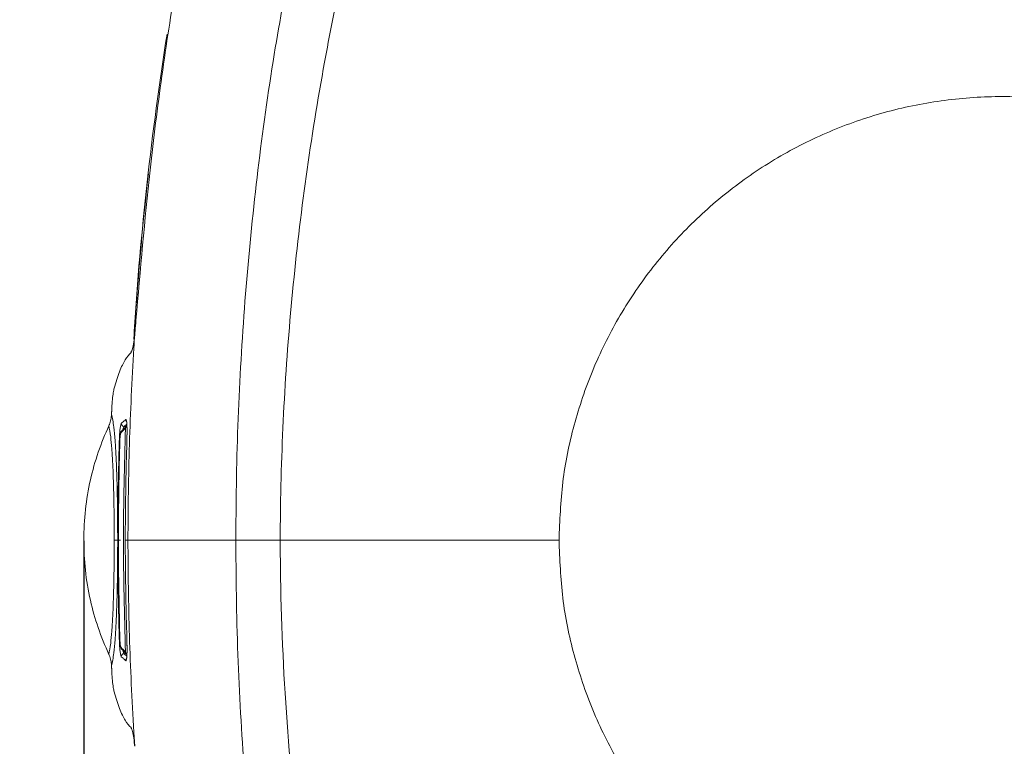
# Model space of a CAD drawing. Units: inches. Extents: x 1 to 434, y -2 to 584.
# Drawn here: x 159 to 226, y 193 to 242 of the extents above; entities that cross this region are included whole.
import ezdxf

# ---------------------------------------------------------------- set-up
doc = ezdxf.new("R2010")
doc.units = ezdxf.units.IN
doc.header["$MEASUREMENT"] = 0
doc.styles.add('SLDTEXTSTYLE0', font='TXT', dxfattribs={"width": 0.75})
doc.dimstyles.new('SLDDIMSTYLE1', dxfattribs={"dimtxt": 7, "dimasz": 12, "dimexe": 0, "dimexo": 0.0625, "dimgap": 1.75, "dimtad": 1, "dimdec": 1, "dimrnd": 1e-09, "dimzin": 12, "dimdsep": 46, "dimtxsty": 'SLDTEXTSTYLE0', "dimblk1": 'CLOSED', "dimblk2": 'CLOSED', "dimsah": 1, "dimcen": 0.09, "dimadec": 0, "dimazin": 3, "dimtfac": 1, "dimtdec": 1, "dimtmove": 0, "dimatfit": 0, "dimldrblk": 'CLOSED', "dimfxl": 1, "dimfrac": 2, "dimtolj": 1, "dimtzin": 12, "dimarcsym": 0})
doc.dimstyles.new('SLDDIMSTYLE2', dxfattribs={"dimtxt": 7, "dimasz": 12, "dimexe": 0, "dimexo": 0.0625, "dimgap": 1.75, "dimtad": 0, "dimtih": 1, "dimtoh": 1, "dimdec": 1, "dimrnd": 1e-09, "dimzin": 12, "dimdsep": 46, "dimtxsty": 'SLDTEXTSTYLE0', "dimblk1": 'CLOSED', "dimblk2": 'CLOSED', "dimsah": 1, "dimcen": 0, "dimadec": 0, "dimazin": 3, "dimtfac": 1, "dimtdec": 1, "dimtmove": 0, "dimatfit": 3, "dimldrblk": 'CLOSED', "dimfxl": 1, "dimfrac": 2, "dimtolj": 1, "dimtzin": 12, "dimarcsym": 0})

# ---------------------------------------------------------------- blocks, each defined once
blk = doc.blocks.new('_Closed')
at = {"color": 0, "linetype": 'ByBlock', "lineweight": -2}
for p, q in [((-1, 0.166667), (0, 0)), ((-1, 0.166667), (-1, -0.166667)), ((0, 0), (-1, -0.166667)), ((0, 0), (-1, 0))]:
    blk.add_line(p, q, dxfattribs=at)
blk = doc.blocks.new('*D777')
at = {"color": 0, "linetype": 'Continuous', "lineweight": -2}
for p, q in [((225.451, 266.69), (135.125, 266.69)), ((135.125, 254.69), (135.125, 159.866)), ((225.451, 147.866), (135.125, 147.866))]:
    blk.add_line(p, q, dxfattribs=at)
at = {"layer": 'Defpoints', "color": 0}
for p in [(225.514, 266.69), (135.125, 147.866), (225.514, 147.866)]:
    blk.add_point(p, dxfattribs=at)
at = {"color": 0, "lineweight": -2, "xscale": 12, "yscale": 12, "zscale": 12}
for p, rotation in [((135.125, 266.69), 90.0000000000002), ((135.125, 147.866), 270.0000000000002)]:
    blk.add_blockref('_Closed', p, dxfattribs=dict(at, rotation=rotation))
at = {"color": 0, "lineweight": 0, "insert": (126.375, 206.851), "char_height": 7, "attachment_point": 2, "rotation": 90}
blk.add_mtext('\\A1;119', dxfattribs=at)
blk = doc.blocks.new('*D778')
at = {"color": 0, "linetype": 'Continuous', "lineweight": -2}
for p, q in [((163.36, 207.216), (163.36, 113.128)), ((288.514, 172.416), (288.514, 113.128)), ((175.36, 113.128), (219.47, 113.128)), ((276.514, 113.128), (239.303, 113.128))]:
    blk.add_line(p, q, dxfattribs=at)
at = {"layer": 'Defpoints', "color": 0}
for p in [(163.36, 207.278), (288.514, 172.478), (288.514, 113.128)]:
    blk.add_point(p, dxfattribs=at)
at = {"color": 0, "lineweight": -2, "xscale": 12, "yscale": 12, "zscale": 12, "rotation": 180}
blk.add_blockref('_Closed', (163.36, 113.128), dxfattribs=at)
at = {"color": 0, "lineweight": -2, "xscale": 12, "yscale": 12, "zscale": 12}
blk.add_blockref('_Closed', (288.514, 113.128), dxfattribs=at)
at = {"color": 0, "lineweight": 0, "insert": (229.386, 116.628), "char_height": 7, "attachment_point": 2}
blk.add_mtext('\\A1;125', dxfattribs=at)

msp = doc.modelspace()

# ---------------------------------------------------------------- linework, layer by layer
at = {"color": 7, "linetype": 'Continuous', "lineweight": 15}
for p, q in [((165.245, 215.831), (165.243, 215.792)), ((165.244, 215.79), (165.243, 215.792)), ((165.068, 215.038), (165.057, 215.012)), ((166.238, 214.969), (165.929, 214.667)), ((165.93, 199.889), (166.237, 199.588)), ((165.057, 199.544), (165.068, 199.518)), ((165.244, 198.766), (165.243, 198.764))]:
    msp.add_line(p, q, dxfattribs=at)
at = {"color": 8, "linetype": 'Continuous', "lineweight": 0}
for p, q in [((166.091, 214.965), (166.275, 215.126)), ((166.227, 214.958), (166.091, 214.965)), ((166.182, 214.836), (166.177, 214.833)), ((165.424, 207.278), (165.657, 207.278)), ((165.669, 207.278), (165.657, 207.278)), ((165.858, 207.278), (165.669, 207.278)), ((166.349, 207.278), (166.172, 207.278)), ((195.514, 207.278), (194.877, 207.278)), ((166.226, 199.598), (166.091, 199.592)), ((166.091, 199.592), (166.274, 199.432)), ((166.177, 199.724), (166.182, 199.72)), ((165.244, 198.766), (165.245, 198.727)), ((166.749, 194.295), (166.811, 193.328))]:
    msp.add_line(p, q, dxfattribs=at)
at = {"color": 7, "linetype": 'Continuous', "lineweight": 15}
for centre, radius, start, end in [((386.101, 207.278), 219.786, 171.04144, 176.31452), ((166.757, 219.955), 0.198, 138.59066, 177.12987)]:
    msp.add_arc(centre, radius, start, end, dxfattribs=at)
at = {"color": 8, "linetype": 'Continuous', "lineweight": 0}
for centre, radius, start, end in [((386.101, 207.278), 219.767, 173.52717, 176.45665), ((166.103, 215.166), 0.201, 178.55091, 266.46089), ((166.407, 215.431), 0.201, 178.37831, 220.98904), ((166.067, 214.527), 0.197, 134.42531, 178.79357), ((166.374, 214.828), 0.197, 135.13927, 178.60553), ((166.379, 214.833), 0.196, 124.30231, 178.99362), ((166.014, 193.527), 7.051, 91.68951, 92.02762), ((166.067, 200.03), 0.197, 181.20634, 225.80413), ((166.103, 199.391), 0.201, 93.53911, 181.44909), ((166.374, 199.728), 0.197, 181.39424, 224.82356), ((166.379, 199.724), 0.196, 181.0068, 235.37656), ((166.407, 199.126), 0.201, 147.37394, 181.6287)]:
    msp.add_arc(centre, radius, start, end, dxfattribs=at)
at = {"color": 7, "linetype": 'Continuous', "lineweight": 15}
for points, knots in [([(196.285, 264.398), (194.953, 264.2), (192.327, 263.81), (188.406, 263.233), (184.539, 262.595), (181.185, 261.814), (178.436, 260.712), (176.335, 259.392), (174.485, 257.741), (172.938, 255.804), (171.727, 253.635), (170.545, 250.029), (169.593, 245.013), (168.614, 238.678), (167.667, 231.055), (167.187, 225.533), (166.892, 222.143)], [0, 0, 0, 0, 0.0672728, 0.132623, 0.1979545, 0.2630936, 0.3041862, 0.3452788, 0.3863706, 0.4274635, 0.4685907, 0.5097195, 0.6163753, 0.7231838, 0.8299985, 1, 1, 1, 1]), ([(166.892, 222.143), (166.873, 221.895), (166.848, 221.579), (166.817, 221.291), (166.811, 221.229)], [0, 0, 0, 0, 0.784664, 1, 1, 1, 1]), ([(166.811, 221.228), (166.811, 221.228), (166.807, 221.197), (166.779, 220.946), (166.721, 220.521), (166.636, 220.094), (166.585, 220.008), (166.559, 219.965)], [0, 0, 0, 0, 0.0000259, 0.0444928, 0.3630912, 0.6815921, 1, 1, 1, 1]), ([(166.559, 219.965), (166.426, 219.824), (166.172, 219.556), (165.786, 218.729), (165.541, 217.946), (165.418, 217.552)], [0, 0, 0, 0, 0.356369, 0.676861, 1, 1, 1, 1]), ([(165.418, 217.552), (165.397, 217.462), (165.356, 217.282), (165.301, 216.8), (165.268, 216.354), (165.256, 216.088), (165.253, 216.023)], [0, 0, 0, 0, 0.301269, 0.602689, 0.903205, 1, 1, 1, 1]), ([(165.254, 216.064), (165.253, 216.028), (165.249, 215.951), (165.246, 215.873), (165.245, 215.831)], [0, 0, 0, 0, 0.460467, 1, 1, 1, 1]), ([(165.244, 215.79), (165.232, 215.668), (165.21, 215.432), (165.131, 215.184), (165.077, 215.059), (165.068, 215.038)], [0, 0, 0, 0, 0.474108, 0.913509, 1, 1, 1, 1]), ([(166.251, 215.333), (166.251, 215.333), (166.251, 215.333), (166.262, 215.282), (166.276, 215.153), (166.289, 214.892), (166.292, 214.563), (166.284, 214.33), (166.281, 214.238)], [0, 0, 0, 0, 0.042504, 0.147542, 0.319988, 0.556059, 0.824374, 1, 1, 1, 1]), ([(165.057, 215.012), (164.805, 214.421), (164.3, 213.232), (163.778, 211.327), (163.426, 209.335), (163.383, 207.967), (163.36, 207.278)], [0, 0, 0, 0, 0.241734, 0.486185, 0.741458, 1, 1, 1, 1]), ([(165.931, 214.668), (165.925, 214.661), (165.905, 214.644), (165.886, 214.609), (165.866, 214.565), (165.847, 214.489), (165.826, 214.349), (165.808, 214.122), (165.801, 213.938), (165.8, 213.838), (165.799, 213.816)], [0, 0, 0, 0, 0.028545, 0.079702, 0.139633, 0.246623, 0.505732, 0.724067, 0.936522, 1, 1, 1, 1]), ([(165.802, 213.928), (165.799, 213.795), (165.781, 213.128), (165.718, 210.329), (165.685, 206.028), (165.767, 202.262), (165.802, 200.629)], [0, 0, 0, 0, 0.030073, 0.150367, 0.631581, 1, 1, 1, 1]), ([(166.172, 207.278), (166.173, 207.758), (166.177, 210.079), (166.236, 212.398), (166.283, 214.238)], [0, 0, 0, 0, 0.206939, 1, 1, 1, 1]), ([(163.36, 207.278), (163.382, 206.599), (163.425, 205.23), (163.774, 203.246), (164.298, 201.332), (164.803, 200.142), (165.057, 199.544)], [0, 0, 0, 0, 0.25527, 0.513815, 0.755543, 1, 1, 1, 1]), ([(166.172, 207.278), (166.173, 206.798), (166.177, 204.478), (166.236, 202.159), (166.283, 200.319)], [0, 0, 0, 0, 0.206939, 1, 1, 1, 1]), ([(165.804, 200.573), (165.806, 200.526), (165.81, 200.399), (165.826, 200.209), (165.849, 200.056), (165.869, 199.979), (165.903, 199.914), (165.925, 199.895), (165.932, 199.889)], [0, 0, 0, 0, 0.15059, 0.412156, 0.688106, 0.894943, 0.967439, 1, 1, 1, 1]), ([(166.282, 200.273), (166.285, 200.201), (166.292, 199.982), (166.288, 199.642), (166.275, 199.371), (166.255, 199.238), (166.252, 199.228), (166.251, 199.225)], [0, 0, 0, 0, 0.142134, 0.431755, 0.717747, 0.904719, 1, 1, 1, 1]), ([(165.068, 199.518), (165.072, 199.509), (165.127, 199.385), (165.2, 199.156), (165.237, 198.908), (165.243, 198.786), (165.244, 198.766)], [0, 0, 0, 0, 0.037793, 0.525664, 0.92366, 1, 1, 1, 1]), ([(165.245, 198.727), (165.246, 198.711), (165.247, 198.679), (165.249, 198.631), (165.251, 198.582), (165.253, 198.55), (165.253, 198.533)], [0, 0, 0, 0, 0.246158, 0.497439, 0.748719, 1, 1, 1, 1]), ([(165.253, 198.533), (165.256, 198.468), (165.268, 198.202), (165.301, 197.757), (165.356, 197.275), (165.397, 197.095), (165.418, 197.005)], [0, 0, 0, 0, 0.096795, 0.397311, 0.698731, 1, 1, 1, 1]), ([(165.418, 197.005), (165.541, 196.611), (165.786, 195.827), (166.172, 195.001), (166.426, 194.733), (166.559, 194.591)], [0, 0, 0, 0, 0.323139, 0.643631, 1, 1, 1, 1]), ([(166.559, 194.591), (166.585, 194.549), (166.636, 194.463), (166.721, 194.036), (166.779, 193.611), (166.807, 193.36), (166.811, 193.329), (166.811, 193.329)], [0, 0, 0, 0, 0.318408, 0.636909, 0.955507, 0.999974, 1, 1, 1, 1])]:
    msp.add_open_spline(points, degree=3, knots=knots, dxfattribs=at)
at = {"color": 8, "linetype": 'Continuous', "lineweight": 0}
for points, knots in [([(177.48, 247.058), (177.48, 247.058), (177.056, 244.753), (176.147, 239.853), (175.099, 232.308), (174.295, 224.426), (173.801, 216.502), (173.659, 210.777), (173.656, 207.702), (173.655, 207.278)], [0, 0, 0, 0, 0.000001, 0.17583, 0.373339, 0.570849, 0.769551, 0.968253, 1, 1, 1, 1]), ([(176.653, 207.278), (176.655, 207.699), (176.669, 210.713), (176.85, 216.321), (177.434, 224.103), (178.354, 231.872), (179.476, 238.851), (180.336, 243.222), (180.717, 245.023), (180.717, 245.023)], [0, 0, 0, 0, 0.033156, 0.237806, 0.442459, 0.648625, 0.854793, 0.999998, 1, 1, 1, 1]), ([(166.749, 220.261), (166.769, 220.575), (166.789, 220.897), (166.81, 221.219), (166.811, 221.228)], [0, 0, 0, 0, 0.97156, 1, 1, 1, 1]), ([(166.349, 207.278), (166.366, 209.439), (166.4, 213.77), (166.632, 218.095), (166.749, 220.261)], [0, 0, 0, 0, 0.4989714, 1, 1, 1, 1]), ([(165.245, 215.829), (165.245, 215.828), (165.245, 215.815), (165.244, 215.802), (165.244, 215.79)], [0, 0, 0, 0, 0.083622, 1, 1, 1, 1]), ([(165.253, 216.023), (165.253, 216.007), (165.251, 215.975), (165.249, 215.926), (165.247, 215.878), (165.246, 215.845), (165.245, 215.829)], [0, 0, 0, 0, 0.251281, 0.502561, 0.753842, 1, 1, 1, 1]), ([(165.657, 207.278), (165.656, 207.778), (165.654, 208.791), (165.633, 210.263), (165.599, 211.665), (165.55, 212.931), (165.483, 214.037), (165.387, 215.088), (165.297, 215.532), (165.244, 215.79)], [0, 0, 0, 0, 0.132794, 0.269388, 0.402548, 0.539651, 0.672224, 0.808875, 1, 1, 1, 1]), ([(165.902, 215.171), (165.897, 215.163), (165.879, 215.139), (165.846, 215.008), (165.81, 214.739), (165.78, 214.383), (165.77, 214.116), (165.765, 213.982)], [0, 0, 0, 0, 0.0982541, 0.3255938, 0.5508391, 0.7753939, 1, 1, 1, 1]), ([(166.206, 215.437), (166.194, 215.426), (166.131, 215.371), (166.03, 215.283), (165.941, 215.205), (165.902, 215.171)], [0, 0, 0, 0, 0.123261, 0.616307, 1, 1, 1, 1]), ([(166.283, 214.238), (166.286, 214.36), (166.293, 214.616), (166.288, 214.972), (166.271, 215.253), (166.243, 215.43), (166.219, 215.435), (166.206, 215.437)], [0, 0, 0, 0, 0.184088, 0.388156, 0.592184, 0.796099, 1, 1, 1, 1]), ([(165.057, 215.012), (165.101, 214.787), (165.178, 214.391), (165.262, 213.466), (165.324, 212.467), (165.37, 211.301), (165.401, 210.032), (165.42, 208.674), (165.422, 207.748), (165.424, 207.278)], [0, 0, 0, 0, 0.178462, 0.312827, 0.451381, 0.586654, 0.725941, 0.861057, 1, 1, 1, 1]), ([(165.87, 214.531), (165.867, 214.527), (165.859, 214.515), (165.843, 214.451), (165.825, 214.313), (165.81, 214.132), (165.805, 213.996), (165.802, 213.928)], [0, 0, 0, 0, 0.086733, 0.315947, 0.544613, 0.77227, 1, 1, 1, 1]), ([(166.177, 214.833), (166.165, 214.821), (166.102, 214.76), (166, 214.659), (165.91, 214.57), (165.87, 214.531)], [0, 0, 0, 0, 0.1215069, 0.6075345, 1, 1, 1, 1]), ([(166.023, 214.759), (166.026, 214.778), (166.041, 214.874), (166.065, 214.937), (166.085, 214.959), (166.091, 214.965)], [0, 0, 0, 0, 0.149367, 0.743148, 1, 1, 1, 1]), ([(166.177, 199.724), (166.113, 202.242), (165.983, 207.278), (166.113, 212.315), (166.177, 214.833)], [0, 0, 0, 0, 0.5, 1, 1, 1, 1]), ([(165.765, 213.982), (165.761, 213.849), (165.742, 213.183), (165.689, 210.948), (165.677, 208.847), (165.669, 207.278)], [0, 0, 0, 0, 0.0596588, 0.2982953, 1, 1, 1, 1]), ([(165.057, 199.544), (165.101, 199.77), (165.178, 200.166), (165.262, 201.091), (165.324, 202.09), (165.37, 203.256), (165.401, 204.525), (165.42, 205.883), (165.422, 206.809), (165.424, 207.278)], [0, 0, 0, 0, 0.178462, 0.312827, 0.451381, 0.586654, 0.725941, 0.861057, 1, 1, 1, 1]), ([(165.657, 207.278), (165.656, 206.779), (165.654, 205.766), (165.633, 204.294), (165.599, 202.891), (165.55, 201.626), (165.483, 200.52), (165.387, 199.469), (165.297, 199.025), (165.244, 198.766)], [0, 0, 0, 0, 0.132794, 0.269388, 0.402548, 0.539651, 0.672224, 0.808875, 1, 1, 1, 1]), ([(165.765, 200.574), (165.761, 200.708), (165.742, 201.374), (165.689, 203.608), (165.677, 205.71), (165.669, 207.278)], [0, 0, 0, 0, 0.059659, 0.298295, 1, 1, 1, 1]), ([(166.349, 207.278), (166.554, 207.278), (166.916, 207.278), (167.839, 207.278), (169.091, 207.278), (170.914, 207.278), (172.739, 207.278), (173.655, 207.278)], [0, 0, 0, 0, 0.204546, 0.361808, 0.519601, 0.758859, 1, 1, 1, 1]), ([(166.349, 207.278), (166.366, 205.117), (166.4, 200.787), (166.632, 196.462), (166.749, 194.295)], [0, 0, 0, 0, 0.498971, 1, 1, 1, 1]), ([(176.653, 207.278), (176.134, 207.278), (175.095, 207.278), (174.142, 207.278), (173.764, 207.278), (173.655, 207.278)], [0, 0, 0, 0, 0.415653, 0.831306, 1, 1, 1, 1]), ([(177.48, 167.498), (177.48, 167.498), (177.056, 169.804), (176.147, 174.704), (175.099, 182.249), (174.295, 190.131), (173.801, 198.055), (173.659, 203.78), (173.656, 206.855), (173.655, 207.278)], [0, 0, 0, 0, 0.000001, 0.17583, 0.373339, 0.570849, 0.769551, 0.968253, 1, 1, 1, 1]), ([(194.877, 207.278), (193.583, 207.278), (190.992, 207.278), (186.551, 207.278), (181.771, 207.278), (178.291, 207.278), (176.653, 207.278)], [0, 0, 0, 0, 0.208834, 0.41832, 0.726274, 1, 1, 1, 1]), ([(176.653, 207.278), (176.655, 206.858), (176.673, 202.968), (176.968, 195.604), (177.974, 185.234), (179.311, 176.547), (180.336, 171.334), (180.717, 169.534), (180.717, 169.534)], [0, 0, 0, 0, 0.0331574, 0.3069434, 0.5809672, 0.8547855, 0.9999984, 1, 1, 1, 1]), ([(165.902, 199.386), (165.897, 199.393), (165.879, 199.418), (165.846, 199.548), (165.81, 199.818), (165.78, 200.174), (165.77, 200.441), (165.765, 200.574)], [0, 0, 0, 0, 0.098254, 0.325594, 0.550839, 0.775394, 1, 1, 1, 1]), ([(165.802, 200.629), (165.803, 200.603), (165.806, 200.51), (165.815, 200.352), (165.831, 200.186), (165.85, 200.065), (165.863, 200.039), (165.87, 200.026)], [0, 0, 0, 0, 0.084743, 0.313897, 0.543123, 0.771575, 1, 1, 1, 1]), ([(165.87, 200.026), (165.882, 200.014), (165.944, 199.952), (166.047, 199.852), (166.137, 199.763), (166.177, 199.724)], [0, 0, 0, 0, 0.121507, 0.607535, 1, 1, 1, 1]), ([(166.283, 200.319), (166.286, 200.197), (166.293, 199.94), (166.288, 199.585), (166.271, 199.303), (166.243, 199.126), (166.219, 199.122), (166.206, 199.12)], [0, 0, 0, 0, 0.184088, 0.388156, 0.592184, 0.796099, 1, 1, 1, 1]), ([(166.206, 199.12), (166.194, 199.131), (166.131, 199.185), (166.03, 199.274), (165.941, 199.352), (165.902, 199.386)], [0, 0, 0, 0, 0.123261, 0.616307, 1, 1, 1, 1]), ([(166.023, 199.799), (166.026, 199.779), (166.041, 199.682), (166.065, 199.619), (166.085, 199.598), (166.091, 199.592)], [0, 0, 0, 0, 0.150379, 0.743454, 1, 1, 1, 1])]:
    msp.add_open_spline(points, degree=3, knots=knots, dxfattribs=at)
for points in [[(255.514, 207.278), (255.464, 208.587), (255.365, 211.205), (254.568, 215.065), (253.311, 218.792), (251.569, 222.321), (249.383, 225.593), (246.788, 228.552), (243.829, 231.147), (240.557, 233.333), (237.027, 235.074), (233.301, 236.339), (229.441, 237.107), (225.514, 237.364), (221.587, 237.107), (217.727, 236.339), (214.001, 235.074), (210.471, 233.333), (207.199, 231.147), (204.24, 228.552), (201.645, 225.593), (199.459, 222.321), (197.717, 218.792), (196.459, 215.065), (195.663, 211.205), (195.564, 208.587), (195.514, 207.278)], [(255.514, 207.278), (255.464, 205.969), (255.365, 203.351), (254.568, 199.492), (253.311, 195.765), (251.569, 192.235), (249.383, 188.963), (246.788, 186.004), (243.829, 183.41), (240.557, 181.223), (237.027, 179.483), (233.301, 178.218), (229.441, 177.45), (225.514, 177.193), (221.587, 177.45), (217.727, 178.218), (214.001, 179.483), (210.471, 181.223), (207.199, 183.41), (204.24, 186.004), (201.645, 188.963), (199.459, 192.235), (197.717, 195.765), (196.459, 199.492), (195.663, 203.351), (195.564, 205.969), (195.514, 207.278)]]:
    msp.add_open_spline(points, degree=3, dxfattribs=at)

# ---------------------------------------------------------------- dimensions: what is measured, and where the dimension line sits
at = {"color": 7, "linetype": 'Continuous', "lineweight": 0}
for base, p1, p2, angle, dimstyle, picture, middle in [((135.125, 147.866), (225.514, 266.69), (225.514, 147.866), 90, 'SLDDIMSTYLE1', '*D777', (135.125, 206.851)), ((288.514, 113.128), (163.36, 207.278), (288.514, 172.478), 0, 'SLDDIMSTYLE2', '*D778', (229.386, 113.128))]:
    dim = msp.add_linear_dim(base=base, p1=p1, p2=p2, angle=angle, dimstyle=dimstyle, override={"dimdec": 0, "dimtxsty": 'Standard'}, dxfattribs=at)
    dim.commit()
    dim.dimension.update_dxf_attribs({"geometry": picture, "text_midpoint": middle, "dimtype": 160})

doc.saveas('drawing.dxf')
